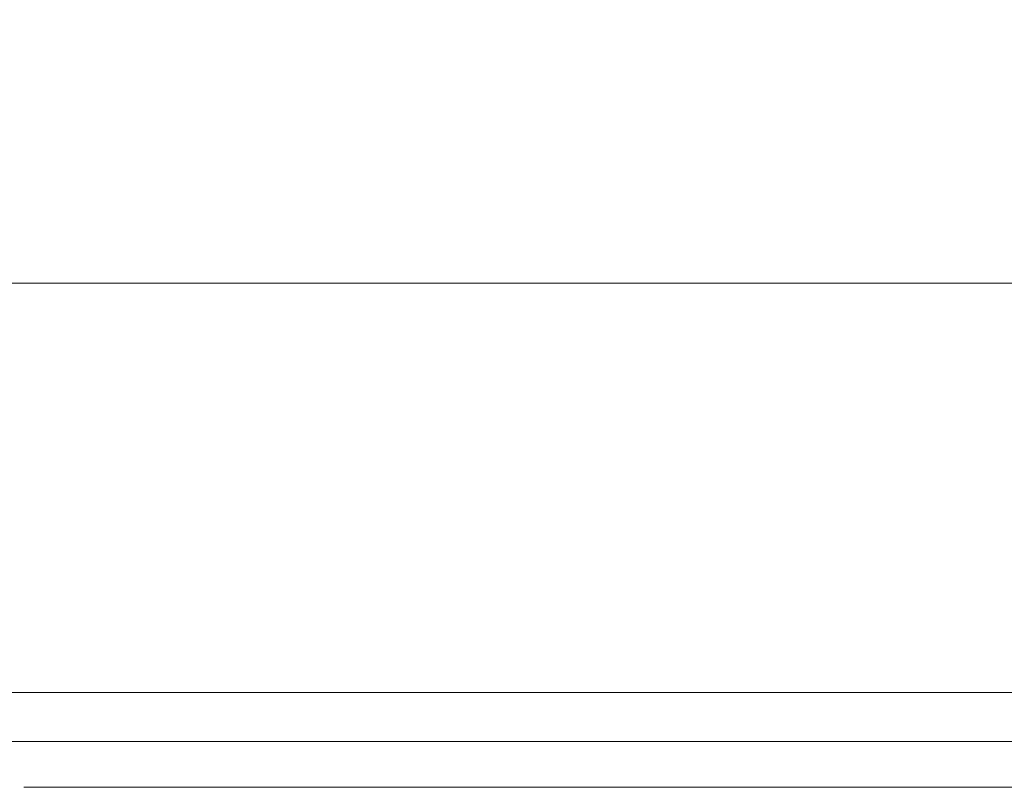
# Model space of a CAD drawing. Extents: x -65 to 65, y -76 to 0.
# Drawn here: x -9 to 0, y -76 to -70 of the extents above; entities that cross this region are included whole.
import ezdxf

# ---------------------------------------------------------------- set-up
doc = ezdxf.new("R2010")
doc.units = 0
doc.header["$LTSCALE"] = 500
doc.header["$MEASUREMENT"] = 0
doc.layers.add('CHROM', color=7, linetype='Continuous')
doc.layers.add('LOGO', color=7, linetype='Continuous')

msp = doc.modelspace()

# ---------------------------------------------------------------- linework, layer by layer
at = {"layer": 'CHROM', "lineweight": 0}
for points, invisible_edges in [([(-7.9599, -69.1753, -54.4003), (-7.9144, -70.4892, -56.7371), (-10.3381, -70.4892, -55.5256), (-10.3976, -69.1754, -53.206)], 15), ([(-5.3861, -69.1754, -55.2258), (-5.3553, -70.4892, -57.5967), (-7.9144, -70.4892, -56.7371), (-7.9599, -69.1753, -54.4003)], 15), ([(-5.3861, -69.1754, -55.2258), (-2.7215, -69.1754, -55.6876), (-2.706, -70.4892, -58.1007), (-5.3553, -70.4892, -57.5967)], 15), ([(-2.7215, -69.1754, -55.6876), (-0.0116, -69.1754, -55.791), (-0.0116, -70.4892, -58.2455), (-2.706, -70.4892, -58.1007)], 15), ([(-7.9903, -69.4522, -6.7553), (-10.4373, -69.4522, -8.0661), (-10.4373, -71.1814, -7.934), (-7.9903, -71.1814, -6.6144)], 15), ([(-5.4067, -69.4522, -5.8019), (-7.9903, -69.4522, -6.7553), (-7.9903, -71.1814, -6.6144), (-5.4067, -71.1814, -5.6547)], 15), ([(-5.4067, -69.4522, -5.8019), (-5.4067, -71.1814, -5.6547), (-2.7319, -71.1814, -5.0681), (-2.7319, -69.4522, -5.2192)], 15), ([(-2.7319, -69.4522, -5.2192), (-2.7319, -71.1814, -5.0681), (-0.0116, -71.1814, -4.8681), (-0.0116, -69.4522, -5.0206)], 15), ([(-7.8384, -71.2775, -59.6779), (-10.2388, -71.2775, -58.4937), (-10.3381, -70.4892, -55.5256), (-7.9144, -70.4892, -56.7371)], 15), ([(-5.304, -71.2775, -60.5306), (-7.8384, -71.2775, -59.6779), (-7.9144, -70.4892, -56.7371), (-5.3553, -70.4892, -57.5967)], 15), ([(-5.304, -71.2775, -60.5306), (-5.3553, -70.4892, -57.5967), (-2.706, -70.4892, -58.1007), (-2.6801, -71.2775, -61.0432)], 15), ([(-2.6801, -71.2775, -61.0432), (-2.706, -70.4892, -58.1007), (-0.0116, -70.4892, -58.2455), (-0.0116, -71.2775, -61.2071)], 15), ([(-7.9903, -72.6619, -6.4939), (-7.9903, -71.1814, -6.6144), (-10.4373, -71.1814, -7.934), (-10.4373, -72.6619, -7.821)], 15), ([(-5.4067, -72.6619, -5.5286), (-5.4067, -71.1814, -5.6547), (-7.9903, -71.1814, -6.6144), (-7.9903, -72.6619, -6.4939)], 15), ([(-5.4067, -72.6619, -5.5286), (-2.7319, -72.6619, -4.9387), (-2.7319, -71.1814, -5.0681), (-5.4067, -71.1814, -5.6547)], 15), ([(-2.7319, -72.6619, -4.9387), (-0.0116, -72.6619, -4.7375), (-0.0116, -71.1814, -4.8681), (-2.7319, -71.1814, -5.0681)], 15), ([(-7.7473, -71.6717, -63.535), (-10.1197, -71.6717, -62.4178), (-10.2388, -71.2775, -58.4937), (-7.8384, -71.2775, -59.6779)], 15), ([(-5.2423, -71.6717, -64.3454), (-7.7473, -71.6717, -63.535), (-7.8384, -71.2775, -59.6779), (-5.304, -71.2775, -60.5306)], 15), ([(-5.2423, -71.6717, -64.3454), (-5.304, -71.2775, -60.5306), (-2.6801, -71.2775, -61.0432), (-2.649, -71.6717, -64.8386)], 15), ([(-2.649, -71.6717, -64.8386), (-2.6801, -71.2775, -61.0432), (-0.0116, -71.2775, -61.2071), (-0.0116, -71.6717, -65.004)], 15), ([(-7.7473, -71.6717, -63.535), (-7.6561, -71.8031, -68.6206), (-10.0006, -71.8031, -67.6053), (-10.1197, -71.6717, -62.4178)], 15), ([(-5.2423, -71.6717, -64.3454), (-5.1807, -71.8031, -69.359), (-7.6561, -71.8031, -68.6206), (-7.7473, -71.6717, -63.535)], 15), ([(-5.2423, -71.6717, -64.3454), (-2.649, -71.6717, -64.8386), (-2.618, -71.8031, -69.8103), (-5.1807, -71.8031, -69.359)], 15), ([(-2.649, -71.6717, -64.8386), (-0.0116, -71.6717, -65.004), (-0.0116, -71.8031, -69.9642), (-2.618, -71.8031, -69.8103)], 15), ([(-7.6561, -71.8031, -68.6206), (-7.5802, -71.8031, -75.2468), (-9.9014, -71.8031, -74.3636), (-10.0006, -71.8031, -67.6053)], 15), ([(-7.5346, -71.8031, -83.7259), (-9.8418, -71.8031, -83.0001), (-9.9014, -71.8031, -74.3636), (-7.5802, -71.8031, -75.2468)], 15), ([(-7.5118, -71.8031, -92.9295), (-9.8121, -71.8031, -92.3686), (-9.8418, -71.8031, -83.0001), (-7.5346, -71.8031, -83.7259)], 15), ([(-7.5118, -71.8031, -92.9295), (-7.5042, -71.8031, -101.7293), (-9.8021, -71.8031, -101.3228), (-9.8121, -71.8031, -92.3686)], 15), ([(-7.5042, -71.8723, -116.1771), (-9.8021, -71.8723, -116.0214), (-9.8021, -71.8031, -113.4033), (-7.5042, -71.8031, -113.6037)], 15), ([(-7.5042, -71.8031, -113.6037), (-9.8021, -71.8031, -113.4033), (-9.8021, -71.8031, -108.7165), (-7.5042, -71.8031, -108.9968)], 15), ([(-7.5042, -71.8031, -101.7293), (-7.5042, -71.8031, -108.9968), (-9.8021, -71.8031, -108.7165), (-9.8021, -71.8031, -101.3228)], 15), ([(-5.1807, -71.8031, -69.359), (-5.1293, -71.8031, -75.8892), (-7.5802, -71.8031, -75.2468), (-7.6561, -71.8031, -68.6206)], 15), ([(-5.0985, -71.8031, -84.2538), (-7.5346, -71.8031, -83.7259), (-7.5802, -71.8031, -75.2468), (-5.1293, -71.8031, -75.8892)], 15), ([(-5.0831, -71.8031, -93.3375), (-7.5118, -71.8031, -92.9295), (-7.5346, -71.8031, -83.7259), (-5.0985, -71.8031, -84.2538)], 15), ([(-5.0831, -71.8031, -93.3375), (-5.078, -71.8031, -102.0249), (-7.5042, -71.8031, -101.7293), (-7.5118, -71.8031, -92.9295)], 15), ([(-5.078, -71.8723, -116.2904), (-7.5042, -71.8723, -116.1771), (-7.5042, -71.8031, -113.6037), (-5.078, -71.8031, -113.7494)], 15), ([(-5.078, -71.8031, -113.7494), (-7.5042, -71.8031, -113.6037), (-7.5042, -71.8031, -108.9968), (-5.078, -71.8031, -109.2007)], 15), ([(-5.078, -71.8031, -102.0249), (-5.078, -71.8031, -109.2007), (-7.5042, -71.8031, -108.9968), (-7.5042, -71.8031, -101.7293)], 15), ([(-5.1807, -71.8031, -69.359), (-2.618, -71.8031, -69.8103), (-2.5921, -71.8031, -76.2818), (-5.1293, -71.8031, -75.8892)], 15), ([(-5.0985, -71.8031, -84.2538), (-5.1293, -71.8031, -75.8892), (-2.5921, -71.8031, -76.2818), (-2.5765, -71.8031, -84.5764)], 15), ([(-5.0831, -71.8031, -93.3375), (-5.0985, -71.8031, -84.2538), (-2.5765, -71.8031, -84.5764), (-2.5688, -71.8031, -93.5868)], 15), ([(-5.0831, -71.8031, -93.3375), (-2.5688, -71.8031, -93.5868), (-2.5662, -71.8031, -102.2056), (-5.078, -71.8031, -102.0249)], 15), ([(-5.078, -71.8723, -116.2904), (-5.078, -71.8031, -113.7494), (-2.5662, -71.8031, -113.8385), (-2.5662, -71.8723, -116.3596)], 15), ([(-5.078, -71.8031, -113.7494), (-5.078, -71.8031, -109.2007), (-2.5662, -71.8031, -109.3253), (-2.5662, -71.8031, -113.8385)], 15), ([(-5.078, -71.8031, -102.0249), (-2.5662, -71.8031, -102.2056), (-2.5662, -71.8031, -109.3253), (-5.078, -71.8031, -109.2007)], 15), ([(-2.618, -71.8031, -69.8103), (-0.0116, -71.8031, -69.9642), (-0.0116, -71.8031, -76.4156), (-2.5921, -71.8031, -76.2818)], 15), ([(-2.5765, -71.8031, -84.5764), (-2.5921, -71.8031, -76.2818), (-0.0116, -71.8031, -76.4156), (-0.0116, -71.8031, -84.6864)], 15), ([(-2.5688, -71.8031, -93.5868), (-2.5765, -71.8031, -84.5764), (-0.0116, -71.8031, -84.6864), (-0.0116, -71.8031, -93.6718)], 15), ([(-2.5688, -71.8031, -93.5868), (-0.0116, -71.8031, -93.6718), (-0.0116, -71.8031, -102.2672), (-2.5662, -71.8031, -102.2056)], 15), ([(-2.5662, -71.8723, -116.3596), (-2.5662, -71.8031, -113.8385), (-0.0116, -71.8031, -113.8688), (-0.0116, -71.8723, -116.3832)], 15), ([(-2.5662, -71.8031, -113.8385), (-2.5662, -71.8031, -109.3253), (-0.0116, -71.8031, -109.3678), (-0.0116, -71.8031, -113.8688)], 15), ([(-2.5662, -71.8031, -102.2056), (-0.0116, -71.8031, -102.2672), (-0.0116, -71.8031, -109.3678), (-2.5662, -71.8031, -109.3253)], 15), ([(-7.5042, -71.8723, -116.1771), (-7.5042, -72.0799, -117.3443), (-9.8021, -72.0799, -117.2087), (-9.8021, -71.8723, -116.0214)], 13), ([(-5.078, -71.8723, -116.2904), (-5.078, -72.0799, -117.4429), (-7.5042, -72.0799, -117.3443), (-7.5042, -71.8723, -116.1771)], 13), ([(-5.078, -71.8723, -116.2904), (-2.5662, -71.8723, -116.3596), (-2.5662, -72.0799, -117.5032), (-5.078, -72.0799, -117.4429)], 11), ([(-2.5662, -71.8723, -116.3596), (-0.0116, -71.8723, -116.3832), (-0.0116, -72.0799, -117.5238), (-2.5662, -72.0799, -117.5032)], 11), ([(-7.5042, -72.0799, -117.3443), (-7.5042, -72.4952, -117.7324), (-9.8021, -72.4952, -117.6033), (-9.8021, -72.0799, -117.2087)], 15), ([(-5.078, -72.0799, -117.4429), (-5.078, -72.4952, -117.8263), (-7.5042, -72.4952, -117.7324), (-7.5042, -72.0799, -117.3443)], 15), ([(-5.078, -72.0799, -117.4429), (-2.5662, -72.0799, -117.5032), (-2.5662, -72.4952, -117.8837), (-5.078, -72.4952, -117.8263)], 15), ([(-2.5662, -72.0799, -117.5032), (-0.0116, -72.0799, -117.5238), (-0.0116, -72.4952, -117.9033), (-2.5662, -72.4952, -117.8837)], 15), ([(-7.5042, -73.1874, -117.9686), (-9.8021, -73.1874, -117.8432), (-9.8021, -72.4952, -117.6033), (-7.5042, -72.4952, -117.7324)], 15), ([(-5.078, -73.1874, -118.0598), (-7.5042, -73.1874, -117.9686), (-7.5042, -72.4952, -117.7324), (-5.078, -72.4952, -117.8263)], 15), ([(-5.078, -73.1874, -118.0598), (-5.078, -72.4952, -117.8263), (-2.5662, -72.4952, -117.8837), (-2.5662, -73.1874, -118.1156)], 15), ([(-2.5662, -73.1874, -118.1156), (-2.5662, -72.4952, -117.8837), (-0.0116, -72.4952, -117.9033), (-0.0116, -73.1874, -118.1346)], 15), ([(-7.966, -73.8866, -6.4598), (-7.9903, -72.6619, -6.4939), (-10.4373, -72.6619, -7.821), (-10.4055, -73.8866, -7.789)], 15), ([(-5.3902, -73.8866, -5.493), (-5.4067, -72.6619, -5.5286), (-7.9903, -72.6619, -6.4939), (-7.966, -73.8866, -6.4598)], 15), ([(-5.3902, -73.8866, -5.493), (-2.7236, -73.8866, -4.9021), (-2.7319, -72.6619, -4.9387), (-5.4067, -72.6619, -5.5286)], 15), ([(-2.7236, -73.8866, -4.9021), (-0.0116, -73.8866, -4.7007), (-0.0116, -72.6619, -4.7375), (-2.7319, -72.6619, -4.9387)], 15), ([(-7.5042, -74.018, -118.052), (-9.8021, -74.018, -117.9276), (-9.8021, -73.1874, -117.8432), (-7.5042, -73.1874, -117.9686)], 15), ([(-5.078, -74.018, -118.1426), (-7.5042, -74.018, -118.052), (-7.5042, -73.1874, -117.9686), (-5.078, -73.1874, -118.0598)], 15), ([(-5.078, -74.018, -118.1426), (-5.078, -73.1874, -118.0598), (-2.5662, -73.1874, -118.1156), (-2.5662, -74.018, -118.1979)], 15), ([(-2.5662, -74.018, -118.1979), (-2.5662, -73.1874, -118.1156), (-0.0116, -73.1874, -118.1346), (-0.0116, -74.018, -118.2168)], 15), ([(-7.966, -73.8866, -6.4598), (-10.4055, -73.8866, -7.789), (-10.3102, -74.8486, -7.9003), (-7.893, -74.8486, -6.5785)], 15), ([(-5.3902, -73.8866, -5.493), (-7.966, -73.8866, -6.4598), (-7.893, -74.8486, -6.5785), (-5.3409, -74.8486, -5.6171)], 15), ([(-5.3902, -73.8866, -5.493), (-5.3409, -74.8486, -5.6171), (-2.6987, -74.8486, -5.0295), (-2.7236, -73.8866, -4.9021)], 15), ([(-2.7236, -73.8866, -4.9021), (-2.6987, -74.8486, -5.0295), (-0.0116, -74.8486, -4.8292), (-0.0116, -73.8866, -4.7007)], 15), ([(-7.5042, -74.018, -118.052), (-7.5042, -74.8485, -117.9818), (-9.8021, -74.8485, -117.8556), (-9.8021, -74.018, -117.9276)], 15), ([(-5.078, -74.018, -118.1426), (-5.078, -74.8485, -118.0736), (-7.5042, -74.8485, -117.9818), (-7.5042, -74.018, -118.052)], 15), ([(-5.078, -74.018, -118.1426), (-2.5662, -74.018, -118.1979), (-2.5662, -74.8485, -118.1298), (-5.078, -74.8485, -118.0736)], 15), ([(-2.5662, -74.018, -118.1979), (-0.0116, -74.018, -118.2168), (-0.0116, -74.8485, -118.1489), (-2.5662, -74.8485, -118.1298)], 15), ([(-7.893, -74.8486, -6.5785), (-10.3102, -74.8486, -7.9003), (-10.1195, -75.5407, -8.217), (-7.7471, -75.5407, -6.9162)], 11), ([(-7.5042, -74.8485, -117.9818), (-7.5042, -75.5407, -117.7571), (-9.8021, -75.5407, -117.6265), (-9.8021, -74.8485, -117.8556)], 15), ([(-5.3409, -74.8486, -5.6171), (-7.893, -74.8486, -6.5785), (-7.7471, -75.5407, -6.9162), (-5.2422, -75.5407, -5.9701)], 11), ([(-5.078, -74.8485, -118.0736), (-5.078, -75.5407, -117.8522), (-7.5042, -75.5407, -117.7571), (-7.5042, -74.8485, -117.9818)], 15), ([(-5.3409, -74.8486, -5.6171), (-5.2422, -75.5407, -5.9701), (-2.649, -75.5407, -5.3919), (-2.6987, -74.8486, -5.0295)], 13), ([(-5.078, -74.8485, -118.0736), (-2.5662, -74.8485, -118.1298), (-2.5662, -75.5407, -117.9102), (-5.078, -75.5407, -117.8522)], 15), ([(-2.6987, -74.8486, -5.0295), (-2.649, -75.5407, -5.3919), (-0.0116, -75.5407, -5.1948), (-0.0116, -74.8486, -4.8292)], 13), ([(-2.5662, -74.8485, -118.1298), (-0.0116, -74.8485, -118.1489), (-0.0116, -75.5407, -117.93), (-2.5662, -75.5407, -117.9102)], 15), ([(-7.5039, -75.956, -7.5392), (-7.7471, -75.5407, -6.9162), (-10.1195, -75.5407, -8.217), (-9.8017, -75.956, -8.8011)], 15), ([(-7.5042, -75.956, -117.3771), (-9.8021, -75.956, -117.2395), (-9.8021, -75.5407, -117.6265), (-7.5042, -75.5407, -117.7571)], 15), ([(-5.0778, -75.956, -6.6215), (-5.2422, -75.5407, -5.9701), (-7.7471, -75.5407, -6.9162), (-7.5039, -75.956, -7.5392)], 15), ([(-5.078, -75.956, -117.4772), (-7.5042, -75.956, -117.3771), (-7.5042, -75.5407, -117.7571), (-5.078, -75.5407, -117.8522)], 15), ([(-5.0778, -75.956, -6.6215), (-2.5661, -75.956, -6.0605), (-2.649, -75.5407, -5.3919), (-5.2422, -75.5407, -5.9701)], 15), ([(-5.078, -75.956, -117.4772), (-5.078, -75.5407, -117.8522), (-2.5662, -75.5407, -117.9102), (-2.5662, -75.956, -117.5384)], 15), ([(-2.5661, -75.956, -6.0605), (-0.0116, -75.956, -5.8693), (-0.0116, -75.5407, -5.1948), (-2.649, -75.5407, -5.3919)], 15), ([(-2.5662, -75.956, -117.5384), (-2.5662, -75.5407, -117.9102), (-0.0116, -75.5407, -117.93), (-0.0116, -75.956, -117.5593)], 15), ([(-7.5042, -76.1636, -116.2186), (-9.8021, -76.1636, -116.0602), (-9.8021, -75.956, -117.2395), (-7.5042, -75.956, -117.3771)], 11), ([(-7.1651, -76.1637, -8.4374), (-7.5039, -75.956, -7.5392), (-9.8017, -75.956, -8.8011), (-9.359, -76.1637, -9.6431)], 15), ([(-5.078, -76.1636, -116.3337), (-7.5042, -76.1636, -116.2186), (-7.5042, -75.956, -117.3771), (-5.078, -75.956, -117.4772)], 11), ([(-4.8487, -76.1637, -7.5603), (-5.0778, -75.956, -6.6215), (-7.5039, -75.956, -7.5392), (-7.1651, -76.1637, -8.4374)], 15), ([(-5.078, -76.1636, -116.3337), (-5.078, -75.956, -117.4772), (-2.5662, -75.956, -117.5384), (-2.5662, -76.1637, -116.4041)], 13), ([(-4.8487, -76.1637, -7.5603), (-2.4505, -76.1637, -7.0244), (-2.5661, -75.956, -6.0605), (-5.0778, -75.956, -6.6215)], 15), ([(-2.5662, -76.1637, -116.4041), (-2.5662, -75.956, -117.5384), (-0.0116, -75.956, -117.5593), (-0.0116, -76.1637, -116.4281)], 13), ([(-2.4505, -76.1637, -7.0244), (-0.0116, -76.1637, -6.8416), (-0.0116, -75.956, -5.8693), (-2.5661, -75.956, -6.0605)], 15), ([(-7.5042, -76.1636, -116.2186), (-7.5042, -76.2328, -113.6583), (-9.8021, -76.2328, -113.4546), (-9.8021, -76.1636, -116.0602)], 15), ([(-7.1651, -76.1637, -8.4374), (-9.359, -76.1637, -9.6431), (-8.7936, -76.2329, -10.7336), (-6.7324, -76.2329, -9.6004)], 15), ([(-5.078, -76.1636, -116.3337), (-5.078, -76.2328, -113.8065), (-7.5042, -76.2328, -113.6583), (-7.5042, -76.1636, -116.2186)], 15), ([(-4.8487, -76.1637, -7.5603), (-7.1651, -76.1637, -8.4374), (-6.7324, -76.2329, -9.6004), (-4.5561, -76.2329, -8.7762)], 15), ([(-5.078, -76.1636, -116.3337), (-2.5662, -76.1637, -116.4041), (-2.5662, -76.2328, -113.8971), (-5.078, -76.2328, -113.8065)], 15), ([(-4.8487, -76.1637, -7.5603), (-4.5561, -76.2329, -8.7762), (-2.303, -76.2329, -8.2725), (-2.4505, -76.1637, -7.0244)], 15), ([(-2.5662, -76.1637, -116.4041), (-0.0116, -76.1637, -116.4281), (-0.0116, -76.2328, -113.928), (-2.5662, -76.2328, -113.8971)], 15), ([(-2.4505, -76.1637, -7.0244), (-2.303, -76.2329, -8.2725), (-0.0116, -76.2329, -8.1008), (-0.0116, -76.1637, -6.8416)], 15), ([(-10.7013, -76.2329, -12.1642), (-9.8664, -76.2329, -13.3818), (-8.1077, -76.2329, -12.0629), (-8.7936, -76.2329, -10.7336)], 15), ([(-10.7013, -76.2329, -43.3408), (-8.7936, -76.2329, -44.7715), (-8.1077, -76.2329, -43.4422), (-9.8664, -76.2329, -42.1233)], 15), ([(-10.6225, -76.2329, -24.5714), (-8.8646, -76.2329, -25.0984), (-8.4292, -76.2329, -23.8702), (-10.1413, -76.2329, -23.0651)], 15), ([(-10.6225, -76.2329, -30.9337), (-10.1413, -76.2329, -32.44), (-8.4292, -76.2329, -31.6349), (-8.8646, -76.2329, -30.4067)], 15), ([(-9.0749, -76.2329, -17.6119), (-7.8124, -76.2329, -16.3799), (-8.8874, -76.2329, -14.8094), (-10.3206, -76.2329, -16.2182)], 15), ([(-9.0749, -76.2329, -37.8932), (-10.3206, -76.2329, -39.2869), (-8.8874, -76.2329, -40.6957), (-7.8124, -76.2329, -39.1252)], 15), ([(-9.0749, -76.2329, -17.6119), (-10.1761, -76.2329, -19.0245), (-8.7046, -76.2329, -20.281), (-7.7793, -76.2329, -19.0615)], 15), ([(-9.0749, -76.2329, -37.8932), (-7.7793, -76.2329, -36.4436), (-8.7046, -76.2329, -35.2241), (-10.1761, -76.2329, -36.4806)], 15), ([(-10.1413, -76.2329, -23.0651), (-8.4292, -76.2329, -23.8702), (-7.8446, -76.2329, -22.6926), (-9.4853, -76.2329, -21.6328)], 15), ([(-10.1413, -76.2329, -32.44), (-9.4853, -76.2329, -33.8723), (-7.8446, -76.2329, -32.8125), (-8.4292, -76.2329, -31.6349)], 15), ([(-7.723, -76.2329, -60.7221), (-7.7411, -76.2329, -55.7802), (-10.1117, -76.2329, -54.5709), (-10.0879, -76.2329, -59.5846)], 15), ([(-7.7411, -76.2329, -55.7802), (-7.6712, -76.2329, -52.0157), (-10.0203, -76.2329, -50.7712), (-10.1117, -76.2329, -54.5709)], 15), ([(-7.723, -76.2329, -60.7221), (-10.0879, -76.2329, -59.5846), (-10.0006, -76.2329, -65.9007), (-7.6561, -76.2329, -66.9332)], 15), ([(-7.4736, -76.2329, -49.3366), (-9.762, -76.2329, -48.0972), (-10.0203, -76.2329, -50.7712), (-7.6712, -76.2329, -52.0157)], 15), ([(-7.6561, -76.2329, -66.9332), (-10.0006, -76.2329, -65.9007), (-9.9014, -76.2329, -73.6073), (-7.5802, -76.2329, -74.5056)], 15), ([(-7.5346, -76.2329, -83.531), (-7.5802, -76.2329, -74.5056), (-9.9014, -76.2329, -73.6073), (-9.8418, -76.2329, -82.7929)], 15), ([(-8.8874, -76.2329, -14.8094), (-7.3034, -76.2329, -13.6215), (-8.1077, -76.2329, -12.0629), (-9.8664, -76.2329, -13.3818)], 15), ([(-8.8874, -76.2329, -40.6957), (-9.8664, -76.2329, -42.1233), (-8.1077, -76.2329, -43.4422), (-7.3034, -76.2329, -41.8836)], 15), ([(-7.5118, -76.2329, -92.9843), (-7.5346, -76.2329, -83.531), (-9.8418, -76.2329, -82.7929), (-9.8121, -76.2329, -92.4138)], 15), ([(-7.5118, -76.2329, -92.9843), (-9.8121, -76.2329, -92.4138), (-9.8021, -76.2329, -101.4268), (-7.5042, -76.2329, -101.8402)], 15), ([(-7.5042, -76.2328, -113.6583), (-7.5042, -76.2328, -109.0732), (-9.8021, -76.2328, -108.7882), (-9.8021, -76.2328, -113.4546)], 15), ([(-7.5042, -76.2329, -101.8402), (-9.8021, -76.2329, -101.4268), (-9.8021, -76.2328, -108.7882), (-7.5042, -76.2328, -109.0732)], 15), ([(-7.1575, -76.2329, -47.4104), (-9.3491, -76.2329, -46.2103), (-9.762, -76.2329, -48.0972), (-7.4736, -76.2329, -49.3366)], 15), ([(-8.7046, -76.2329, -20.281), (-9.4853, -76.2329, -21.6328), (-7.8446, -76.2329, -22.6926), (-7.2254, -76.2329, -21.5374)], 15), ([(-8.7046, -76.2329, -35.2241), (-7.2254, -76.2329, -33.9677), (-7.8446, -76.2329, -32.8125), (-9.4853, -76.2329, -33.8723)], 15), ([(-7.1575, -76.2329, -47.4104), (-6.7324, -76.2329, -45.9047), (-8.7936, -76.2329, -44.7715), (-9.3491, -76.2329, -46.2103)], 15), ([(-9.0749, -76.2329, -17.6119), (-7.7793, -76.2329, -19.0615), (-6.6894, -76.2329, -18.0262), (-7.8124, -76.2329, -16.3799)], 15), ([(-9.0749, -76.2329, -37.8932), (-7.8124, -76.2329, -39.1252), (-6.6894, -76.2329, -37.4789), (-7.7793, -76.2329, -36.4436)], 15), ([(-7.2631, -76.2329, -26.649), (-9.0364, -76.2329, -26.4057), (-9.0563, -76.2329, -27.7526), (-7.2078, -76.2329, -27.7526)], 15), ([(-7.2631, -76.2329, -28.8561), (-7.2078, -76.2329, -27.7526), (-9.0563, -76.2329, -27.7526), (-9.0364, -76.2329, -29.0994)], 15), ([(-7.1988, -76.2329, -25.5978), (-8.8646, -76.2329, -25.0984), (-9.0364, -76.2329, -26.4057), (-7.2631, -76.2329, -26.649)], 15), ([(-7.1988, -76.2329, -29.9072), (-7.2631, -76.2329, -28.8561), (-9.0364, -76.2329, -29.0994), (-8.8646, -76.2329, -30.4067)], 15), ([(-7.8124, -76.2329, -16.3799), (-6.4161, -76.2329, -15.341), (-7.3034, -76.2329, -13.6215), (-8.8874, -76.2329, -14.8094)], 15), ([(-7.8124, -76.2329, -39.1252), (-8.8874, -76.2329, -40.6957), (-7.3034, -76.2329, -41.8836), (-6.4161, -76.2329, -40.1641)], 15), ([(-7.1988, -76.2329, -25.5978), (-6.7847, -76.2329, -24.6516), (-8.4292, -76.2329, -23.8702), (-8.8646, -76.2329, -25.0984)], 15), ([(-7.1988, -76.2329, -29.9072), (-8.8646, -76.2329, -30.4067), (-8.4292, -76.2329, -31.6349), (-6.7847, -76.2329, -30.8535)], 15), ([(-6.7324, -76.2329, -45.9047), (-6.2075, -76.2329, -44.4869), (-8.1077, -76.2329, -43.4422), (-8.7936, -76.2329, -44.7715)], 15), ([(-6.7324, -76.2329, -9.6004), (-8.7936, -76.2329, -10.7336), (-8.1077, -76.2329, -12.0629), (-6.2075, -76.2329, -11.0182)], 15), ([(-7.7793, -76.2329, -19.0615), (-8.7046, -76.2329, -20.281), (-7.2254, -76.2329, -21.5374), (-6.4924, -76.2329, -20.5013)], 15), ([(-7.7793, -76.2329, -36.4436), (-6.4924, -76.2329, -35.0037), (-7.2254, -76.2329, -33.9677), (-8.7046, -76.2329, -35.2241)], 15), ([(-6.7847, -76.2329, -24.6516), (-6.2437, -76.2329, -23.7268), (-7.8446, -76.2329, -22.6926), (-8.4292, -76.2329, -23.8702)], 15), ([(-6.7847, -76.2329, -30.8535), (-8.4292, -76.2329, -31.6349), (-7.8446, -76.2329, -32.8125), (-6.2437, -76.2329, -31.7783)], 15), ([(-5.592, -76.2329, -42.8245), (-7.3034, -76.2329, -41.8836), (-8.1077, -76.2329, -43.4422), (-6.2075, -76.2329, -44.4869)], 15), ([(-5.592, -76.2329, -12.6806), (-6.2075, -76.2329, -11.0182), (-8.1077, -76.2329, -12.0629), (-7.3034, -76.2329, -13.6215)], 15), ([(-5.7984, -76.2329, -22.7401), (-7.2254, -76.2329, -21.5374), (-7.8446, -76.2329, -22.6926), (-6.2437, -76.2329, -23.7268)], 15), ([(-5.7984, -76.2329, -32.765), (-6.2437, -76.2329, -31.7783), (-7.8446, -76.2329, -32.8125), (-7.2254, -76.2329, -33.9677)], 15), ([(-7.8124, -76.2329, -16.3799), (-6.6894, -76.2329, -18.0262), (-5.4812, -76.2329, -17.1528), (-6.4161, -76.2329, -15.341)], 15), ([(-7.8124, -76.2329, -39.1252), (-6.4161, -76.2329, -40.1641), (-5.4812, -76.2329, -38.3523), (-6.6894, -76.2329, -37.4789)], 15), ([(-7.7793, -76.2329, -19.0615), (-6.4924, -76.2329, -20.5013), (-5.5664, -76.2329, -19.6813), (-6.6894, -76.2329, -18.0262)], 15), ([(-7.7793, -76.2329, -36.4436), (-6.6894, -76.2329, -37.4789), (-5.5664, -76.2329, -35.8238), (-6.4924, -76.2329, -35.0037)], 15), ([(-5.2259, -76.2329, -61.5494), (-5.2382, -76.2329, -56.6598), (-7.7411, -76.2329, -55.7802), (-7.723, -76.2329, -60.7221)], 15), ([(-5.2382, -76.2329, -56.6598), (-5.1909, -76.2329, -52.9208), (-7.6712, -76.2329, -52.0157), (-7.7411, -76.2329, -55.7802)], 15), ([(-5.2259, -76.2329, -61.5494), (-7.723, -76.2329, -60.7221), (-7.6561, -76.2329, -66.9332), (-5.1807, -76.2329, -67.6842)], 15), ([(-5.0572, -76.2329, -50.238), (-7.4736, -76.2329, -49.3366), (-7.6712, -76.2329, -52.0157), (-5.1909, -76.2329, -52.9208)], 15), ([(-5.1807, -76.2329, -67.6842), (-7.6561, -76.2329, -66.9332), (-7.5802, -76.2329, -74.5056), (-5.1293, -76.2329, -75.1589)], 15), ([(-5.0985, -76.2329, -84.0679), (-5.1293, -76.2329, -75.1589), (-7.5802, -76.2329, -74.5056), (-7.5346, -76.2329, -83.531)], 15), ([(-5.0831, -76.2329, -93.3992), (-5.0985, -76.2329, -84.0679), (-7.5346, -76.2329, -83.531), (-7.5118, -76.2329, -92.9843)], 15), ([(-5.0831, -76.2329, -93.3992), (-7.5118, -76.2329, -92.9843), (-7.5042, -76.2329, -101.8402), (-5.078, -76.2329, -102.1408)], 15), ([(-5.078, -76.2328, -113.8065), (-5.078, -76.2328, -109.2806), (-7.5042, -76.2328, -109.0732), (-7.5042, -76.2328, -113.6583)], 15), ([(-5.078, -76.2329, -102.1408), (-7.5042, -76.2329, -101.8402), (-7.5042, -76.2328, -109.0732), (-5.078, -76.2328, -109.2806)], 15), ([(-4.8436, -76.2329, -48.2833), (-7.1575, -76.2329, -47.4104), (-7.4736, -76.2329, -49.3366), (-5.0572, -76.2329, -50.238)], 15), ([(-4.9139, -76.2329, -40.9976), (-6.4161, -76.2329, -40.1641), (-7.3034, -76.2329, -41.8836), (-5.592, -76.2329, -42.8245)], 15), ([(-4.9138, -76.2329, -14.5075), (-5.592, -76.2329, -12.6806), (-7.3034, -76.2329, -13.6215), (-6.4161, -76.2329, -15.341)], 15), ([(-6.0102, -76.2329, -25.9542), (-7.1988, -76.2329, -25.5978), (-7.2631, -76.2329, -26.649), (-5.553, -76.2329, -26.7507)], 15), ([(-5.553, -76.2329, -26.7507), (-7.2631, -76.2329, -26.649), (-7.2078, -76.2329, -27.7526), (-5.3088, -76.2329, -27.7526)], 15), ([(-6.0102, -76.2329, -29.5509), (-5.553, -76.2329, -28.7544), (-7.2631, -76.2329, -28.8561), (-7.1988, -76.2329, -29.9072)], 15), ([(-5.553, -76.2329, -28.7544), (-5.3088, -76.2329, -27.7526), (-7.2078, -76.2329, -27.7526), (-7.2631, -76.2329, -28.8561)], 15), ([(-5.273, -76.2329, -21.8658), (-6.4924, -76.2329, -20.5013), (-7.2254, -76.2329, -21.5374), (-5.7984, -76.2329, -22.7401)], 15), ([(-5.273, -76.2329, -33.6393), (-5.7984, -76.2329, -32.765), (-7.2254, -76.2329, -33.9677), (-6.4924, -76.2329, -35.0037)], 15), ([(-6.0102, -76.2329, -25.9542), (-5.2583, -76.2329, -25.5201), (-6.7847, -76.2329, -24.6516), (-7.1988, -76.2329, -25.5978)], 15), ([(-6.0102, -76.2329, -29.5509), (-7.1988, -76.2329, -29.9072), (-6.7847, -76.2329, -30.8535), (-5.2583, -76.2329, -29.985)], 15), ([(-4.8436, -76.2329, -48.2833), (-4.5561, -76.2329, -46.7289), (-6.7324, -76.2329, -45.9047), (-7.1575, -76.2329, -47.4104)], 15), ([(-5.2583, -76.2329, -25.5201), (-4.5991, -76.2329, -24.7891), (-6.2437, -76.2329, -23.7268), (-6.7847, -76.2329, -24.6516)], 15), ([(-5.2583, -76.2329, -29.985), (-6.7847, -76.2329, -30.8535), (-6.2437, -76.2329, -31.7783), (-4.5991, -76.2329, -30.716)], 15), ([(-4.5561, -76.2329, -46.7289), (-4.2011, -76.2329, -45.2467), (-6.2075, -76.2329, -44.4869), (-6.7324, -76.2329, -45.9047)], 15), ([(-4.5561, -76.2329, -8.7762), (-6.7324, -76.2329, -9.6004), (-6.2075, -76.2329, -11.0182), (-4.2011, -76.2329, -10.2584)], 15), ([(-6.6894, -76.2329, -18.0262), (-5.5664, -76.2329, -19.6813), (-4.5339, -76.2329, -18.9885), (-5.4812, -76.2329, -17.1528)], 15), ([(-6.6894, -76.2329, -37.4789), (-5.4812, -76.2329, -38.3523), (-4.534, -76.2329, -36.5166), (-5.5664, -76.2329, -35.8238)], 15), ([(-5.273, -76.2329, -21.8658), (-4.4915, -76.2329, -21.2779), (-5.5664, -76.2329, -19.6813), (-6.4924, -76.2329, -20.5013)], 15), ([(-5.273, -76.2329, -33.6393), (-6.4924, -76.2329, -35.0037), (-5.5664, -76.2329, -35.8238), (-4.4915, -76.2329, -34.2272)], 15), ([(-4.9139, -76.2329, -40.9976), (-4.201, -76.2329, -39.0863), (-5.4812, -76.2329, -38.3523), (-6.4161, -76.2329, -40.1641)], 15), ([(-4.9138, -76.2329, -14.5075), (-6.4161, -76.2329, -15.341), (-5.4812, -76.2329, -17.1528), (-4.201, -76.2329, -16.4188)], 15), ([(-4.3629, -76.2329, -23.7849), (-5.7984, -76.2329, -22.7401), (-6.2437, -76.2329, -23.7268), (-4.5991, -76.2329, -24.7891)], 15), ([(-4.3629, -76.2329, -31.7202), (-4.5991, -76.2329, -30.716), (-6.2437, -76.2329, -31.7783), (-5.7984, -76.2329, -32.765)], 15), ([(-3.7849, -76.2329, -43.5088), (-5.592, -76.2329, -42.8245), (-6.2075, -76.2329, -44.4869), (-4.2011, -76.2329, -45.2467)], 15), ([(-3.7849, -76.2329, -11.9963), (-4.2011, -76.2329, -10.2584), (-6.2075, -76.2329, -11.0182), (-5.592, -76.2329, -12.6806)], 15), ([(-6.0102, -76.2329, -25.9542), (-5.553, -76.2329, -26.7507), (-3.9, -76.2329, -26.5868), (-5.2583, -76.2329, -25.5201)], 15), ([(-6.0102, -76.2329, -29.5509), (-5.2583, -76.2329, -29.985), (-3.9, -76.2329, -28.9183), (-5.553, -76.2329, -28.7544)], 15), ([(-4.4029, -76.2329, -22.8393), (-5.273, -76.2329, -21.8658), (-5.7984, -76.2329, -22.7401), (-4.3629, -76.2329, -23.7849)], 15), ([(-4.4029, -76.2329, -32.6658), (-4.3629, -76.2329, -31.7202), (-5.7984, -76.2329, -32.765), (-5.273, -76.2329, -33.6393)], 15), ([(-3.329, -76.2329, -41.6049), (-4.9139, -76.2329, -40.9976), (-5.592, -76.2329, -42.8245), (-3.7849, -76.2329, -43.5088)], 15), ([(-3.329, -76.2329, -13.9002), (-3.7849, -76.2329, -11.9963), (-5.592, -76.2329, -12.6806), (-4.9138, -76.2329, -14.5075)], 15), ([(-4.4915, -76.2329, -21.2779), (-3.6097, -76.2329, -20.7797), (-4.5339, -76.2329, -18.9885), (-5.5664, -76.2329, -19.6813)], 15), ([(-4.4915, -76.2329, -34.2272), (-5.5664, -76.2329, -35.8238), (-4.534, -76.2329, -36.5166), (-3.6097, -76.2329, -34.7254)], 15), ([(-5.553, -76.2329, -26.7507), (-5.3088, -76.2329, -27.7526), (-3.2629, -76.2329, -27.7526), (-3.9, -76.2329, -26.5868)], 15), ([(-5.553, -76.2329, -28.7544), (-3.9, -76.2329, -28.9183), (-3.2629, -76.2329, -27.7526), (-5.3088, -76.2329, -27.7526)], 15), ([(-4.201, -76.2329, -39.0863), (-3.4815, -76.2329, -37.1707), (-4.534, -76.2329, -36.5166), (-5.4812, -76.2329, -38.3523)], 15), ([(-4.201, -76.2329, -16.4188), (-5.4812, -76.2329, -17.1528), (-4.5339, -76.2329, -18.9885), (-3.4815, -76.2329, -18.3344)], 15), ([(-4.4029, -76.2329, -22.8393), (-3.5577, -76.2329, -22.8841), (-4.4915, -76.2329, -21.2779), (-5.273, -76.2329, -21.8658)], 15), ([(-4.4029, -76.2329, -32.6658), (-5.273, -76.2329, -33.6393), (-4.4915, -76.2329, -34.2272), (-3.5577, -76.2329, -32.621)], 15), ([(-5.2583, -76.2329, -25.5201), (-3.9, -76.2329, -26.5868), (-2.8273, -76.2329, -25.9336), (-4.5991, -76.2329, -24.7891)], 15), ([(-5.2583, -76.2329, -29.985), (-4.5991, -76.2329, -30.716), (-2.8273, -76.2329, -29.5715), (-3.9, -76.2329, -28.9183)], 15), ([(-5.2259, -76.2329, -61.5494), (-2.6407, -76.2329, -62.055), (-2.6469, -76.2329, -57.1973), (-5.2382, -76.2329, -56.6598)], 15), ([(-5.2382, -76.2329, -56.6598), (-2.6469, -76.2329, -57.1973), (-2.6231, -76.2329, -53.474), (-5.1909, -76.2329, -52.9208)], 15), ([(-5.2259, -76.2329, -61.5494), (-5.1807, -76.2329, -67.6842), (-2.618, -76.2329, -68.1432), (-2.6407, -76.2329, -62.055)], 15), ([(-5.0572, -76.2329, -50.238), (-5.1909, -76.2329, -52.9208), (-2.6231, -76.2329, -53.474), (-2.5557, -76.2329, -50.7889)], 15), ([(-5.1807, -76.2329, -67.6842), (-5.1293, -76.2329, -75.1589), (-2.5921, -76.2329, -75.5582), (-2.618, -76.2329, -68.1432)], 15), ([(-5.0985, -76.2329, -84.0679), (-2.5765, -76.2329, -84.396), (-2.5921, -76.2329, -75.5582), (-5.1293, -76.2329, -75.1589)], 15), ([(-5.0831, -76.2329, -93.3992), (-2.5688, -76.2329, -93.6528), (-2.5765, -76.2329, -84.396), (-5.0985, -76.2329, -84.0679)], 15), ([(-5.0831, -76.2329, -93.3992), (-5.078, -76.2329, -102.1408), (-2.5662, -76.2329, -102.3246), (-2.5688, -76.2329, -93.6528)], 15), ([(-5.078, -76.2328, -113.8065), (-2.5662, -76.2328, -113.8971), (-2.5662, -76.2328, -109.4073), (-5.078, -76.2328, -109.2806)], 15), ([(-5.078, -76.2329, -102.1408), (-5.078, -76.2328, -109.2806), (-2.5662, -76.2328, -109.4073), (-2.5662, -76.2329, -102.3246)], 15), ([(-4.8436, -76.2329, -48.2833), (-5.0572, -76.2329, -50.238), (-2.5557, -76.2329, -50.7889), (-2.448, -76.2329, -48.8168)], 15), ([(-3.329, -76.2329, -41.6049), (-2.8548, -76.2329, -39.6247), (-4.201, -76.2329, -39.0863), (-4.9139, -76.2329, -40.9976)], 15), ([(-3.329, -76.2329, -13.9002), (-4.9138, -76.2329, -14.5075), (-4.201, -76.2329, -16.4188), (-2.8548, -76.2329, -15.8804)], 15), ([(-4.8436, -76.2329, -48.2833), (-2.448, -76.2329, -48.8168), (-2.303, -76.2329, -47.2326), (-4.5561, -76.2329, -46.7289)], 15), ([(-4.3629, -76.2329, -23.7849), (-4.5991, -76.2329, -24.7891), (-2.8273, -76.2329, -25.9336), (-2.8581, -76.2329, -24.5677)], 15), ([(-4.3629, -76.2329, -31.7202), (-2.8581, -76.2329, -30.9374), (-2.8273, -76.2329, -29.5715), (-4.5991, -76.2329, -30.716)], 15), ([(-4.5561, -76.2329, -46.7289), (-2.303, -76.2329, -47.2326), (-2.124, -76.2329, -45.7111), (-4.2011, -76.2329, -45.2467)], 15), ([(-4.5561, -76.2329, -8.7762), (-4.2011, -76.2329, -10.2584), (-2.124, -76.2329, -9.794), (-2.303, -76.2329, -8.2725)], 15), ([(-2.7831, -76.2329, -35.3308), (-3.6097, -76.2329, -34.7254), (-4.534, -76.2329, -36.5166), (-3.4815, -76.2329, -37.1707)], 15), ([(-2.7831, -76.2329, -20.1743), (-3.4815, -76.2329, -18.3344), (-4.5339, -76.2329, -18.9885), (-3.6097, -76.2329, -20.7797)], 15), ([(-3.5577, -76.2329, -22.8841), (-2.6602, -76.2329, -22.6197), (-3.6097, -76.2329, -20.7797), (-4.4915, -76.2329, -21.2779)], 15), ([(-3.5577, -76.2329, -32.621), (-4.4915, -76.2329, -34.2272), (-3.6097, -76.2329, -34.7254), (-2.6602, -76.2329, -32.8854)], 15), ([(-4.4029, -76.2329, -22.8393), (-4.3629, -76.2329, -23.7849), (-2.8581, -76.2329, -24.5677), (-3.5577, -76.2329, -22.8841)], 15), ([(-4.4029, -76.2329, -32.6658), (-3.5577, -76.2329, -32.621), (-2.8581, -76.2329, -30.9374), (-4.3629, -76.2329, -31.7202)], 15), ([(-3.7849, -76.2329, -43.5088), (-4.2011, -76.2329, -45.2467), (-2.124, -76.2329, -45.7111), (-1.9142, -76.2329, -43.9271)], 15), ([(-3.7849, -76.2329, -11.9963), (-1.9142, -76.2329, -11.578), (-2.124, -76.2329, -9.794), (-4.2011, -76.2329, -10.2584)], 15), ([(-2.8548, -76.2329, -39.6247), (-2.3837, -76.2329, -37.6579), (-3.4815, -76.2329, -37.1707), (-4.201, -76.2329, -39.0863)], 15), ([(-2.8548, -76.2329, -15.8804), (-4.201, -76.2329, -16.4188), (-3.4815, -76.2329, -18.3344), (-2.3837, -76.2329, -17.8472)], 15), ([(-3.9, -76.2329, -26.5868), (-3.2629, -76.2329, -27.7526), (-0.0116, -76.2329, -27.7526), (-2.8273, -76.2329, -25.9336)], 15), ([(-3.9, -76.2329, -28.9183), (-2.8273, -76.2329, -29.5715), (-0.0116, -76.2329, -27.7526), (-3.2629, -76.2329, -27.7526)], 15), ([(-3.329, -76.2329, -41.6049), (-3.7849, -76.2329, -43.5088), (-1.9142, -76.2329, -43.9271), (-1.6851, -76.2329, -41.9656)], 15), ([(-3.329, -76.2329, -13.9002), (-1.685, -76.2329, -13.5395), (-1.9142, -76.2329, -11.578), (-3.7849, -76.2329, -11.9963)], 15), ([(-2.0068, -76.2329, -33.6229), (-2.6602, -76.2329, -32.8854), (-3.6097, -76.2329, -34.7254), (-2.7831, -76.2329, -35.3308)], 15), ([(-2.0068, -76.2329, -21.8822), (-2.7831, -76.2329, -20.1743), (-3.6097, -76.2329, -20.7797), (-2.6602, -76.2329, -22.6197)], 15), ([(-3.5577, -76.2329, -22.8841), (-2.8581, -76.2329, -24.5677), (-1.6372, -76.2329, -24.6021), (-2.6602, -76.2329, -22.6197)], 15), ([(-3.5577, -76.2329, -32.621), (-2.6602, -76.2329, -32.8854), (-1.6372, -76.2329, -30.903), (-2.8581, -76.2329, -30.9374)], 15), ([(-1.9374, -76.2329, -35.794), (-2.7831, -76.2329, -35.3308), (-3.4815, -76.2329, -37.1707), (-2.3837, -76.2329, -37.6579)], 15), ([(-1.9374, -76.2329, -19.7111), (-2.3837, -76.2329, -17.8472), (-3.4815, -76.2329, -18.3344), (-2.7831, -76.2329, -20.1743)], 15), ([(-3.329, -76.2329, -41.6049), (-1.6851, -76.2329, -41.9656), (-1.4482, -76.2329, -39.9116), (-2.8548, -76.2329, -39.6247)], 15), ([(-3.329, -76.2329, -13.9002), (-2.8548, -76.2329, -15.8804), (-1.4482, -76.2329, -15.5935), (-1.685, -76.2329, -13.5395)], 15), ([(-2.8581, -76.2329, -24.5677), (-2.8273, -76.2329, -25.9336), (-0.0116, -76.2329, -27.7526), (-1.6372, -76.2329, -24.6021)], 15), ([(-2.8581, -76.2329, -30.9374), (-1.6372, -76.2329, -30.903), (-0.0116, -76.2329, -27.7526), (-2.8273, -76.2329, -29.5715)], 15), ([(-2.8548, -76.2329, -39.6247), (-1.4482, -76.2329, -39.9116), (-1.2153, -76.2329, -37.85), (-2.3837, -76.2329, -37.6579)], 15), ([(-2.8548, -76.2329, -15.8804), (-2.3837, -76.2329, -17.8472), (-1.2153, -76.2329, -17.6551), (-1.4482, -76.2329, -15.5935)], 15), ([(-1.6189, -76.2329, -34.4642), (-2.0068, -76.2329, -33.6229), (-2.7831, -76.2329, -35.3308), (-1.9374, -76.2329, -35.794)], 15), ([(-1.6189, -76.2329, -21.0409), (-1.9374, -76.2329, -19.7111), (-2.7831, -76.2329, -20.1743), (-2.0068, -76.2329, -21.8822)], 15), ([(-2.0068, -76.2329, -33.6229), (-1.0535, -76.2329, -32.1031), (-1.6372, -76.2329, -30.903), (-2.6602, -76.2329, -32.8854)], 15), ([(-2.0068, -76.2329, -21.8822), (-2.6602, -76.2329, -22.6197), (-1.6372, -76.2329, -24.6021), (-1.0535, -76.2329, -23.4019)], 15), ([(-2.6407, -76.2329, -62.055), (-0.0116, -76.2329, -62.2274), (-0.0116, -76.2329, -57.3806), (-2.6469, -76.2329, -57.1973)], 15), ([(-2.6469, -76.2329, -57.1973), (-0.0116, -76.2329, -57.3806), (-0.0116, -76.2329, -53.6626), (-2.6231, -76.2329, -53.474)], 15), ([(-2.6407, -76.2329, -62.055), (-2.618, -76.2329, -68.1432), (-0.0116, -76.2329, -68.2997), (-0.0116, -76.2329, -62.2274)], 15), ([(-2.5557, -76.2329, -50.7889), (-2.6231, -76.2329, -53.474), (-0.0116, -76.2329, -53.6626), (-0.0116, -76.2329, -50.9767)], 15), ([(-2.618, -76.2329, -68.1432), (-2.5921, -76.2329, -75.5582), (-0.0116, -76.2329, -75.6943), (-0.0116, -76.2329, -68.2997)], 15), ([(-2.5765, -76.2329, -84.396), (-0.0116, -76.2329, -84.5079), (-0.0116, -76.2329, -75.6943), (-2.5921, -76.2329, -75.5582)], 15), ([(-2.5688, -76.2329, -93.6528), (-0.0116, -76.2329, -93.7393), (-0.0116, -76.2329, -84.5079), (-2.5765, -76.2329, -84.396)], 15), ([(-2.5688, -76.2329, -93.6528), (-2.5662, -76.2329, -102.3246), (-0.0116, -76.2329, -102.3872), (-0.0116, -76.2329, -93.7393)], 15), ([(-2.5662, -76.2328, -113.8971), (-0.0116, -76.2328, -113.928), (-0.0116, -76.2328, -109.4505), (-2.5662, -76.2328, -109.4073)], 15), ([(-2.5662, -76.2329, -102.3246), (-2.5662, -76.2328, -109.4073), (-0.0116, -76.2328, -109.4505), (-0.0116, -76.2329, -102.3872)], 15), ([(-2.448, -76.2329, -48.8168), (-2.5557, -76.2329, -50.7889), (-0.0116, -76.2329, -50.9767), (-0.0116, -76.2329, -48.9987)], 15), ([(-2.448, -76.2329, -48.8168), (-0.0116, -76.2329, -48.9987), (-0.0116, -76.2329, -47.4043), (-2.303, -76.2329, -47.2326)], 15), ([(-1.9374, -76.2329, -35.794), (-2.3837, -76.2329, -37.6579), (-1.2153, -76.2329, -37.85), (-0.9979, -76.2329, -35.866)], 15), ([(-1.9374, -76.2329, -19.7111), (-0.9979, -76.2329, -19.6391), (-1.2153, -76.2329, -17.6551), (-2.3837, -76.2329, -17.8472)], 15), ([(-2.303, -76.2329, -47.2326), (-0.0116, -76.2329, -47.4043), (-0.0116, -76.2329, -45.8694), (-2.124, -76.2329, -45.7111)], 15), ([(-2.303, -76.2329, -8.2725), (-2.124, -76.2329, -9.794), (-0.0116, -76.2329, -9.6357), (-0.0116, -76.2329, -8.1008)], 15), ([(-1.9142, -76.2329, -43.9271), (-2.124, -76.2329, -45.7111), (-0.0116, -76.2329, -45.8694), (-0.0116, -76.2329, -44.0697)], 15), ([(-1.9142, -76.2329, -11.578), (-0.0116, -76.2329, -11.4354), (-0.0116, -76.2329, -9.6357), (-2.124, -76.2329, -9.794)], 15), ([(-1.6189, -76.2329, -34.4642), (-0.907, -76.2329, -33.9526), (-1.0535, -76.2329, -32.1031), (-2.0068, -76.2329, -33.6229)], 15), ([(-1.6189, -76.2329, -21.0409), (-2.0068, -76.2329, -21.8822), (-1.0535, -76.2329, -23.4019), (-0.907, -76.2329, -21.5525)], 15), ([(-1.6189, -76.2329, -34.4642), (-1.9374, -76.2329, -35.794), (-0.9979, -76.2329, -35.866), (-0.907, -76.2329, -33.9526)], 15), ([(-1.6189, -76.2329, -21.0409), (-0.907, -76.2329, -21.5525), (-0.9979, -76.2329, -19.6391), (-1.9374, -76.2329, -19.7111)], 15), ([(-1.6851, -76.2329, -41.9656), (-1.9142, -76.2329, -43.9271), (-0.0116, -76.2329, -44.0697), (-0.0116, -76.2329, -42.0842)], 15), ([(-1.685, -76.2329, -13.5395), (-0.0116, -76.2329, -13.4209), (-0.0116, -76.2329, -11.4354), (-1.9142, -76.2329, -11.578)], 15), ([(-1.6851, -76.2329, -41.9656), (-0.0116, -76.2329, -42.0842), (-0.0116, -76.2329, -39.9921), (-1.4482, -76.2329, -39.9116)], 15), ([(-1.685, -76.2329, -13.5395), (-1.4482, -76.2329, -15.5935), (-0.0116, -76.2329, -15.513), (-0.0116, -76.2329, -13.4209)], 15), ([(-1.0535, -76.2329, -32.1031), (-0.0116, -76.2329, -31.3904), (-0.0116, -76.2329, -27.7526), (-1.6372, -76.2329, -30.903)], 15), ([(-1.0535, -76.2329, -23.4019), (-1.6372, -76.2329, -24.6021), (-0.0116, -76.2329, -27.7526), (-0.0116, -76.2329, -24.1147)], 15), ([(-1.4482, -76.2329, -39.9116), (-0.0116, -76.2329, -39.9921), (-0.0116, -76.2329, -37.8724), (-1.2153, -76.2329, -37.85)], 15), ([(-1.4482, -76.2329, -15.5935), (-1.2153, -76.2329, -17.6551), (-0.0116, -76.2329, -17.6327), (-0.0116, -76.2329, -15.513)], 15), ([(-0.9979, -76.2329, -35.866), (-1.2153, -76.2329, -37.85), (-0.0116, -76.2329, -37.8724), (-0.0116, -76.2329, -35.8041)], 15), ([(-0.9979, -76.2329, -19.6391), (-0.0116, -76.2329, -19.701), (-0.0116, -76.2329, -17.6327), (-1.2153, -76.2329, -17.6551)], 15), ([(-0.907, -76.2329, -33.9526), (-0.0116, -76.2329, -33.6794), (-0.0116, -76.2329, -31.3904), (-1.0535, -76.2329, -32.1031)], 15), ([(-0.907, -76.2329, -21.5525), (-1.0535, -76.2329, -23.4019), (-0.0116, -76.2329, -24.1147), (-0.0116, -76.2329, -21.8257)], 15), ([(-0.907, -76.2329, -33.9526), (-0.9979, -76.2329, -35.866), (-0.0116, -76.2329, -35.8041), (-0.0116, -76.2329, -33.6794)], 15), ([(-0.907, -76.2329, -21.5525), (-0.0116, -76.2329, -21.8257), (-0.0116, -76.2329, -19.701), (-0.9979, -76.2329, -19.6391)], 15)]:
    msp.add_3dface(points, dxfattribs=dict(at, invisible_edges=invisible_edges))
at = {"layer": 'LOGO', "lineweight": 0}
for points, invisible_edges in [([(-8.5024, -76.3422, -28.2282), (-7.3426, -76.3422, -28.2282), (-7.0478, -76.3422, -26.8717), (-8.2076, -76.3422, -26.8717)], 4), ([(-8.2076, -76.3422, -26.8717), (-7.0478, -76.3422, -26.8717), (-6.8653, -76.3422, -26.032), (-8.0252, -76.3422, -26.032)], 7), ([(-8.0252, -76.3422, -26.032), (-6.8653, -76.3422, -26.032), (-6.703, -76.3422, -25.2851), (-7.8629, -76.3422, -25.2851)], 5), ([(-7.8629, -76.3422, -25.2851), (-6.703, -76.3422, -25.2851), (-6.5407, -76.3422, -24.5382), (-7.7005, -76.3422, -24.5382)], 3), ([(-6.8653, -76.3422, -26.032), (-7.0478, -76.3422, -26.8717), (-5.4468, -76.3422, -26.8717), (-5.2643, -76.3422, -26.032)], 1), ([(-6.5407, -76.3422, -24.5382), (-6.703, -76.3422, -25.2851), (-5.102, -76.3422, -25.2851), (-4.9397, -76.3422, -24.5382)], 1), ([(-5.3013, -76.3422, -28.2282), (-4.1415, -76.3422, -28.2282), (-3.9579, -76.3422, -27.3834), (-5.1177, -76.3422, -27.3834)], 6), ([(-5.1177, -76.3422, -27.3834), (-3.9579, -76.3422, -27.3834), (-3.8263, -76.3422, -26.7781), (-4.9862, -76.3422, -26.7781)], 5), ([(-4.9862, -76.3422, -26.7781), (-3.8263, -76.3422, -26.7781), (-3.6451, -76.3422, -25.9443), (-4.805, -76.3422, -25.9443)], 7), ([(-4.805, -76.3422, -25.9443), (-3.6451, -76.3422, -25.9443), (-3.5085, -76.3422, -25.3155), (-4.6683, -76.3422, -25.3155)], 5), ([(-4.6683, -76.3422, -25.3155), (-3.5085, -76.3422, -25.3155), (-3.3396, -76.3422, -24.5382), (-4.4994, -76.3422, -24.5382)], 3), ([(-3.9579, -76.3422, -27.3834), (-4.1415, -76.3422, -28.2282), (-2.31, -76.3422, -28.2282), (-2.1265, -76.3422, -27.3834)], 1), ([(-3.6451, -76.3422, -25.9443), (-3.8263, -76.3422, -26.7781), (-1.9949, -76.3422, -26.7781), (-1.8137, -76.3422, -25.9443)], 1), ([(-3.3396, -76.3422, -24.5382), (-3.5085, -76.3422, -25.3155), (-1.6771, -76.3422, -25.3155), (-1.5082, -76.3422, -24.5382)], 1), ([(-1.8679, -76.3422, -28.2282), (-0.7081, -76.3422, -28.2282), (-0.3882, -76.3422, -26.7563), (-1.5481, -76.3422, -26.7563)], 4), ([(-1.5481, -76.3422, -26.7563), (-0.3882, -76.3422, -26.7563), (-0.2283, -76.3422, -26.0203), (-1.3881, -76.3422, -26.0203)], 7), ([(-1.3881, -76.3422, -26.0203), (-0.2283, -76.3422, -26.0203), (-0.0684, -76.3422, -25.2844), (-1.2282, -76.3422, -25.2844)], 5), ([(-1.2282, -76.3422, -25.2844), (-0.0684, -76.3422, -25.2844), (0.0938, -76.3422, -24.5382), (-1.066, -76.3422, -24.5382)], 3), ([(-0.2283, -76.3422, -26.0203), (-0.3882, -76.3422, -26.7563), (-0.197, -76.3422, -26.7563), (0.4756, -76.3422, -26.0203)], 5)]:
    msp.add_3dface(points, dxfattribs=dict(at, invisible_edges=invisible_edges))

doc.saveas('drawing.dxf')
